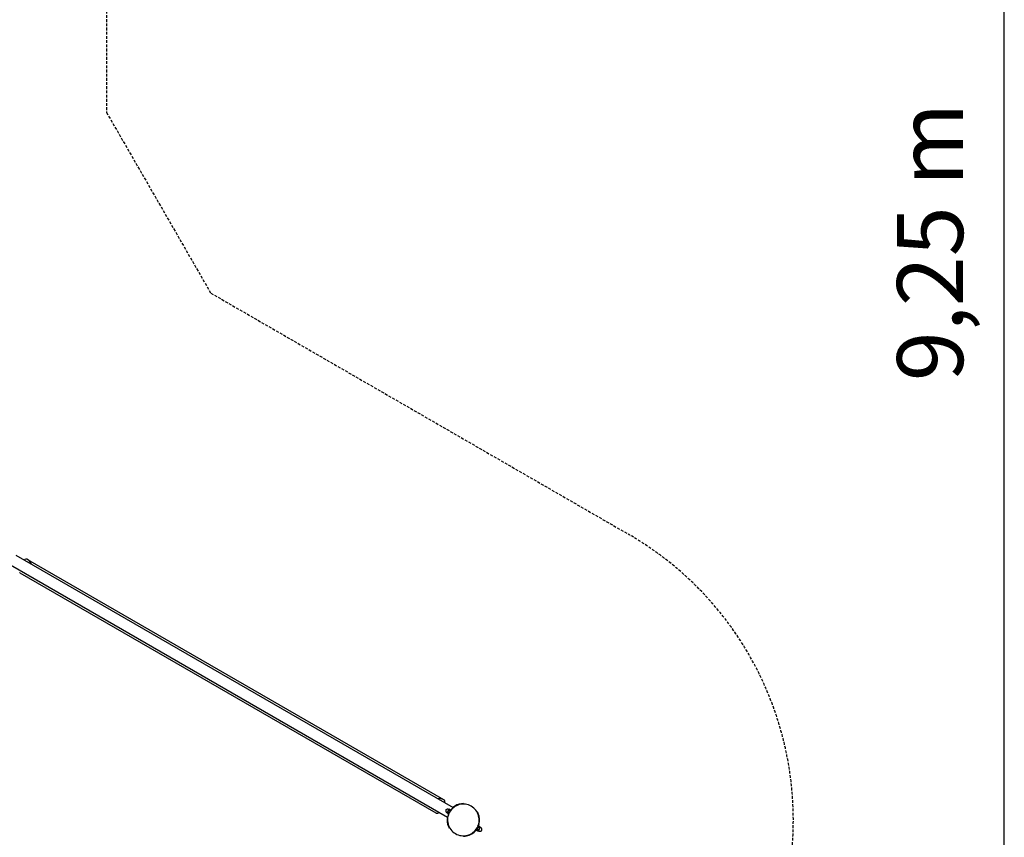
# Model space of a CAD drawing. Extents: x 8247 to 20760, y 4730 to 15887.
# Drawn here: x 16084 to 20560, y 8454 to 12171 of the extents above; entities that cross this region are included whole.
import ezdxf
from ezdxf.enums import TextEntityAlignment as Align

# ---------------------------------------------------------------- set-up
doc = ezdxf.new("R2010")
doc.units = 0
doc.linetypes.add('DASHED', pattern=[19.05, 12.7, -6.35])
doc.layers.add('VLPPORUBA', color=7, linetype='Continuous')
doc.styles.add('ARIALCE', font='arial.ttf')

msp = doc.modelspace()

# ---------------------------------------------------------------- linework, layer by layer
at = {"layer": 'VLPPORUBA', "color": 7, "linetype": 'Continuous'}
msp.add_line((20560, 6532.9), (20560, 15787.1), dxfattribs=at)
at = {"layer": 'VLPPORUBA', "color": 7, "linetype": 'DASHED'}
for p, q in [((16478.5, 14287.1), (16478.5, 11748.6)), ((16478.5, 11748.6), (16952.2, 10928)), ((16952.2, 10928), (18850.6, 9831.9))]:
    msp.add_line(p, q, dxfattribs=at)
at = {"layer": 'VLPPORUBA', "color": 7}
for p, q in [((16066.4, 9736.3), (18053.7, 8588.9)), ((16118.5, 9717.7), (16119.6, 9717.1)), ((16119.7, 9717.1), (18010.5, 8625.4)), ((16041.4, 9693), (18028.7, 8545.6)), ((16084.6, 9656.4), (16083.5, 9657.1)), ((16084.6, 9656.4), (17975.5, 8564.8)), ((18010.5, 8625.4), (18011.6, 8624.7)), ((18100.6, 8606.9), (18100.6, 8604.9)), ((17976.6, 8564.1), (17975.5, 8564.8)), ((18026.7, 8567.1), (18025.4, 8565)), ((18032.5, 8560.9), (18025.4, 8565)), ((18027.9, 8569.3), (18026.7, 8567.1)), ((18030.3, 8573.5), (18027.9, 8569.3)), ((18035, 8565.2), (18027.9, 8569.3)), ((18032.8, 8577.8), (18030.3, 8573.5)), ((18035, 8565.2), (18032.5, 8560.9)), ((18034, 8579.9), (18032.8, 8577.8)), ((18039.9, 8573.7), (18032.8, 8577.8)), ((18035.2, 8582), (18034, 8579.9)), ((18034.9, 8565.1), (18035.1, 8565)), ((18037.1, 8568.9), (18035, 8565.2)), ((18042.3, 8577.9), (18035.2, 8582)), ((18039.9, 8573.7), (18038, 8570.5)), ((18042.3, 8577.9), (18039.9, 8573.7)), ((18039.9, 8573.7), (18040.1, 8573.7)), ((18054.7, 8588.3), (18053.7, 8588.9)), ((18164.7, 8569.9), (18163, 8568.9)), ((18029.7, 8545), (18028.7, 8545.6)), ((18157.4, 8486.3), (18169.4, 8507.1)), ((18166.8, 8504.5), (18171.1, 8511.9)), ((18168.6, 8507.6), (18169.4, 8507.1)), ((18169.5, 8504.1), (18170.2, 8505.4)), ((18169.7, 8512.7), (18171.1, 8511.9)), ((18171.7, 8512.1), (18169.9, 8513.1)), ((18170.2, 8505.4), (18178.9, 8500.4)), ((18038.3, 8496.9), (18036.6, 8495.9)), ((18100.6, 8460.9), (18100.6, 8458.9)), ((18154.2, 8481.8), (18152.4, 8482.8)), ((18152.7, 8483.2), (18154.1, 8482.4)), ((18154.1, 8482.4), (18158.3, 8489.8)), ((18156.6, 8486.8), (18157.4, 8486.3)), ((18159.2, 8486.4), (18160, 8487.7)), ((18159.2, 8486.4), (18167.9, 8481.4)), ((18163.3, 8490.4), (18170.6, 8486.2)), ((18167.9, 8481.4), (18169.3, 8483.8)), ((18168.8, 8499.9), (18176.1, 8495.7)), ((18169.3, 8483.8), (18170.6, 8486.2)), ((18170.6, 8486.2), (18173.4, 8490.9)), ((18173.4, 8490.9), (18176.1, 8495.7)), ((18176.1, 8495.7), (18177.5, 8498)), ((18177.5, 8498), (18178.9, 8500.4))]:
    msp.add_line(p, q, dxfattribs=at)
for points in [[(18021.8, 8578.4), (18021.7, 8578.2), (18021.6, 8578.1), (18021.6, 8577.9), (18021.5, 8577.7), (18021.4, 8577.5), (18021.3, 8577.3), (18021.2, 8577.2), (18021.2, 8577), (18021.1, 8576.8), (18021, 8576.6), (18021, 8576.4), (18020.9, 8576.2), (18020.9, 8576), (18020.8, 8575.8), (18020.8, 8575.6), (18020.7, 8575.4), (18020.7, 8575.2), (18020.7, 8575), (18020.7, 8574.8), (18020.6, 8574.6), (18020.6, 8574.4), (18020.6, 8574.2), (18020.6, 8574), (18020.6, 8573.7), (18020.6, 8573.5), (18020.6, 8573.3), (18020.6, 8573.1), (18020.7, 8572.9), (18020.7, 8572.7), (18020.7, 8572.5), (18020.8, 8572.3), (18020.8, 8572.1), (18020.8, 8571.9), (18020.9, 8571.7), (18021, 8571.5), (18021, 8571.3), (18021.1, 8571.1), (18021.2, 8570.9), (18021.2, 8570.7), (18021.3, 8570.5), (18021.4, 8570.3), (18021.5, 8570.1), (18021.6, 8570), (18021.7, 8569.8), (18021.8, 8569.6), (18021.9, 8569.4), (18022, 8569.3), (18022.1, 8569.1), (18022.2, 8569), (18022.4, 8568.8), (18022.5, 8568.7), (18022.6, 8568.5), (18022.7, 8568.4), (18022.9, 8568.3), (18023, 8568.2), (18023.1, 8568), (18023.3, 8567.9), (18023.4, 8567.8), (18023.6, 8567.7), (18023.7, 8567.6), (18023.9, 8567.5), (18024, 8567.4), (18024.2, 8567.3), (18024.3, 8567.2), (18026.1, 8566.1)], [(18021.8, 8578.4), (18021.9, 8578.6), (18022, 8578.8), (18022.1, 8578.9), (18022.3, 8579.1), (18022.4, 8579.2), (18022.5, 8579.4), (18022.6, 8579.6), (18022.7, 8579.7), (18022.9, 8579.9), (18023, 8580), (18023.1, 8580.2), (18023.3, 8580.3), (18023.4, 8580.4), (18023.6, 8580.6), (18023.7, 8580.7), (18023.9, 8580.8), (18024, 8581), (18024.2, 8581.1), (18024.4, 8581.2), (18024.5, 8581.4), (18024.7, 8581.5), (18024.9, 8581.6), (18025.1, 8581.7), (18025.3, 8581.8), (18025.4, 8581.9), (18025.6, 8582), (18025.8, 8582.1), (18026, 8582.2), (18026.2, 8582.3), (18026.4, 8582.3), (18026.6, 8582.4), (18026.8, 8582.5), (18027, 8582.5), (18027.2, 8582.6), (18027.4, 8582.6), (18027.6, 8582.7), (18027.8, 8582.7), (18028, 8582.8), (18028.2, 8582.8), (18028.4, 8582.8), (18028.6, 8582.8), (18028.8, 8582.8), (18029, 8582.8), (18029.2, 8582.8), (18029.4, 8582.8), (18029.6, 8582.8), (18029.8, 8582.8), (18030, 8582.8), (18030.2, 8582.8), (18030.4, 8582.7), (18030.6, 8582.7), (18030.8, 8582.7), (18030.9, 8582.6), (18031.1, 8582.6), (18031.3, 8582.5), (18031.5, 8582.5), (18031.6, 8582.4), (18031.8, 8582.4), (18032, 8582.3), (18032.2, 8582.2), (18032.3, 8582.1), (18032.5, 8582.1), (18032.7, 8582), (18032.8, 8581.9), (18034.6, 8580.9)]]:
    msp.add_lwpolyline(points, dxfattribs=at)
for points in [[(18171.7, 8512.1), (18171.7, 8512.1, -0.022743), (18169.5, 8505.8)], [(18183.8, 8484.9, -0.414214), (18170.8, 8481.4), (18168.6, 8482.7)], [(18183.8, 8484.9, 0.414214), (18180.3, 8497.9), (18178.1, 8499.1)]]:
    msp.add_lwpolyline(points, format="xyb", dxfattribs=at)
at = {"layer": 'VLPPORUBA', "color": 7, "linetype": 'DASHED'}
msp.add_arc((18100.6, 8532.9), 1500, 240, 60, dxfattribs=at)
at = {"layer": 'VLPPORUBA', "color": 7}
for centre, radius, start, end in [((16113.7, 9708.9), 10, 61.1627, 149.9716), ((16096.3, 9680.4), 43.3, 20.311, 58.9775), ((17990.4, 8586.9), 43.3, 61.0228, 99.6896), ((18006.4, 8616.2), 10, 330.0003, 58.8377), ((18100.6, 8532.9), 72, 105, 150), ((18100.6, 8532.9), 74, 96.2063, 130.2548), ((18100.6, 8532.9), 72, 60, 105), ((18100.6, 8532.9), 74, 90, 96.2063), ((18100.6, 8532.9), 72, 15, 60), ((17981.4, 8572.9), 10, 241.1629, 329.9716), ((18100.6, 8532.9), 72, 150, 195), ((18100.6, 8532.9), 73, 153.9274, 170.0272), ((18100.6, 8532.9), 73, 146.0725, 153.9274), ((18100.6, 8532.9), 73, 129.9781, 146.0724), ((18100.6, 8532.9), 72, 330, 15), ((18100.6, 8532.9), 74, 23.7937, 30), ((18100.6, 8532.9), 74, 343.6751, 23.7937), ((18100.6, 8532.9), 74, 169.7452, 203.7937), ((18100.6, 8532.9), 72, 195, 240), ((18148.8, 8505.1), 20.7, 330, 5.4624), ((18100.6, 8532.9), 74, 203.7937, 210), ((18100.6, 8532.9), 72, 240, 285), ((18100.6, 8532.9), 74, 276.2063, 316.3208), ((18100.6, 8532.9), 72, 285, 330), ((18100.7, 8532.9), 74, 316.32, 321.5311), ((18148.8, 8505.1), 20.7, 294.5376, 330), ((18100.6, 8532.9), 74, 270, 276.2063)]:
    msp.add_arc(centre, radius, start, end, dxfattribs=at)

# ---------------------------------------------------------------- texts
at = {"layer": 'VLPPORUBA', "color": 7, "linetype": 'Continuous', "style": 'ARIALCE'}
msp.add_text('9,25 m', height=300, rotation=90, dxfattribs=at).set_placement((20222.5, 11160), align=Align.MIDDLE_CENTER)

doc.saveas('drawing.dxf')
